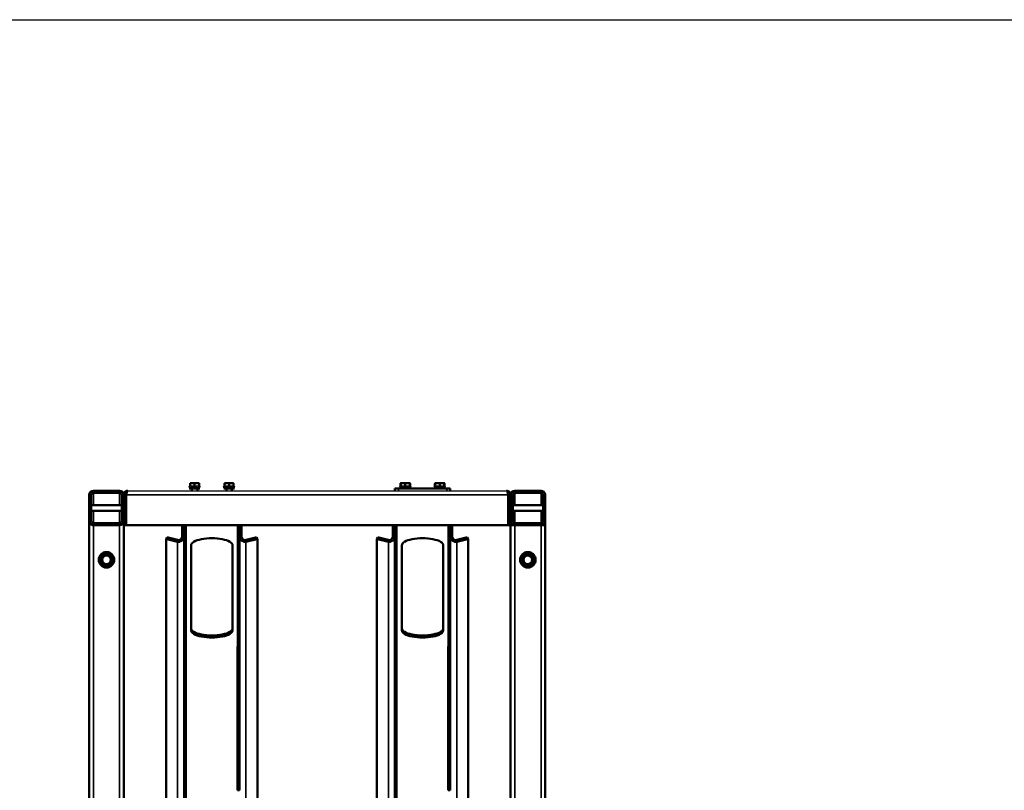
# Model space of a CAD drawing. Extents: x -2573 to 16330, y 15385 to 29455.
# Drawn here: x 1712 to 3138, y 21592 to 22708 of the extents above; entities that cross this region are included whole.
import ezdxf

# ---------------------------------------------------------------- set-up
doc = ezdxf.new("R2010")
doc.units = 0
doc.header["$MEASUREMENT"] = 0
doc.layers.get('0').update_dxf_attribs({"lineweight": 25})
doc.layers.add('Visible (ISO)', color=7, linetype='Continuous', lineweight=50)
doc.layers.add('Visible Narrow (ISO)', color=7, linetype='Continuous', lineweight=35)

# ---------------------------------------------------------------- blocks, each defined once
blk = doc.blocks.new('SVB_2')
at = {"color": 0, "linetype": 'Continuous', "lineweight": 0}
for p, q in [((-1046, 637.3), (-1010, 637.3)), ((-1010, 637.3), (-174, 637.3)), ((-1010, 637.3), (-174, 637.3))]:
    blk.add_line(p, q, dxfattribs=at)
for p, q in [((-51.3, 587.3), (-849.9, 587.3)), ((-1052, 33.3), (-1052, 581.3))]:
    blk.add_line(p, q)
at = {"layer": 'Visible (ISO)'}
for p, q in [((-1052, 593.3), (-1052, 631.3)), ((-1049, 631.3), (-1049, 593.3)), ((-1046, 637.3), (-1008, 637.3)), ((-1008, 634.3), (-1046, 634.3)), ((-1031, 634.3), (-1031, 590.3)), ((-1023, 634.3), (-1023, 590.3)), ((-1008, 637.3), (48, 637.3)), ((-1005, 593.3), (-1005, 631.3)), ((-1002, 30.7), (-1002, 637.3)), ((-1002, 631.3), (-1002, 593.3)), ((-1046, 590.3), (-1008, 590.3)), ((-1008, 587.3), (-1046, 587.3)), ((-1046, 587.3), (-1046, 584.3)), ((-1046, 587.3), (-1002, 587.3)), ((48, 587.3), (-1002, 587.3)), ((-1002, 587.3), (-1002, 584.3)), ((-1046, 584.3), (-1002, 584.3)), ((-1002, 583.9), (-1046, 583.9)), ((-984.3, 523), (-980.5, 507.5)), ((-981.8, 525.9), (-984.1, 524.2)), ((-982, 524.8), (-978.2, 509.2)), ((-473.2, 526), (-981.5, 526)), ((-1055, 499.8), (-1052, 499.8)), ((-1055, 499.8), (-1055, 494.8)), ((-1002, 502.8), (-986.9, 502.8)), ((-1002, 499.8), (-986.9, 499.8)), ((-986.9, 502.8), (-986.9, 500.4)), ((-986.9, 500.4), (-986.9, 499.8)), ((-806.6, 499.8), (-986.9, 499.8)), ((-980.5, 507.5), (-978.7, 508.8)), ((-978.7, 508.8), (-978.2, 509.2)), ((-826.3, 496.8), (-826.3, 499.8)), ((-685.4, 499.8), (-806.6, 499.8)), ((-685.4, 499.8), (-618.3, 499.8)), ((-618.3, 499.8), (-618.3, 496.8)), ((-1063, 491.3), (-1062.4, 491.3)), ((-1063, 488), (-1063, 491.3)), ((-1063, 491.3), (-1063, 491.3)), ((-1063, 481.5), (-1063, 488)), ((-1058, 491.8), (-1062.4, 491.8)), ((-1062.4, 491.3), (-1057.7, 491.3)), ((-1057.7, 484.8), (-1062.4, 484.8)), ((-1058.3, 491.3), (-1057.2, 493.1)), ((-1055, 494.8), (-1055, 424.8)), ((-849.8, 489.8), (-973, 489.8)), ((-685.4, 496.8), (-826.3, 496.8)), ((-685.4, 496.8), (-618.3, 496.8)), ((-1063, 478.3), (-1063, 481.5)), ((-1062.4, 478.3), (-1063, 478.3)), ((-1063, 478.3), (-1063, 478.2)), ((-1057.7, 478.3), (-1062.4, 478.3)), ((-1058, 477.7), (-1062.4, 477.7)), ((-1058.3, 478.3), (-1057.2, 476.4)), ((-1058.3, 441.3), (-1057.2, 443.1)), ((-1063, 441.3), (-1062.4, 441.3)), ((-1063, 438), (-1063, 441.3)), ((-1063, 441.3), (-1063, 441.3)), ((-1063, 431.5), (-1063, 438)), ((-1063, 428.3), (-1063, 431.5)), ((-1062.4, 428.3), (-1063, 428.3)), ((-1063, 428.3), (-1063, 428.2)), ((-1058, 441.8), (-1062.4, 441.8)), ((-1062.4, 441.3), (-1057.7, 441.3)), ((-1057.7, 434.8), (-1062.4, 434.8)), ((-1057.7, 428.3), (-1062.4, 428.3)), ((-1058, 427.7), (-1062.4, 427.7)), ((-1058.3, 428.3), (-1057.2, 426.4)), ((-973, 429.8), (-849.8, 429.8)), ((-1055, 424.8), (-1055, 419.8)), ((-1052, 419.8), (-1055, 419.8)), ((-986.9, 419.8), (-1002, 419.8)), ((-986.9, 416.8), (-1002, 416.8)), ((-986.9, 419.8), (-470, 419.8)), ((-986.9, 419.1), (-986.9, 419.8)), ((-986.9, 416.8), (-986.9, 419.1)), ((-980.5, 412), (-984.3, 396.5)), ((-978.2, 410.3), (-982, 394.7)), ((-980.5, 412), (-978.7, 410.7)), ((-978.7, 410.7), (-978.2, 410.3)), ((-981.8, 393.6), (-984.1, 395.3)), ((-981.5, 393.5), (-473.2, 393.5)), ((-984.3, 218), (-980.5, 202.5)), ((-981.8, 220.9), (-984.1, 219.2)), ((-982, 219.8), (-978.2, 204.2)), ((-473.2, 221), (-981.5, 221)), ((-980.5, 202.5), (-978.7, 203.8)), ((-978.7, 203.8), (-978.2, 204.2)), ((-1063, 186.3), (-1062.4, 186.3)), ((-1063, 183), (-1063, 186.3)), ((-1062.4, 186.3), (-1057.7, 186.3)), ((-1058.3, 186.3), (-1057.2, 188.1)), ((-1055, 187.5), (-1055, 172)), ((-1002, 197.8), (-986.9, 197.8)), ((-1002, 194.8), (-986.9, 194.8)), ((-986.9, 197.8), (-986.9, 195.4)), ((-986.9, 195.4), (-986.9, 194.8)), ((-806.6, 194.8), (-986.9, 194.8)), ((-826.3, 191.8), (-826.3, 194.8)), ((-685.4, 191.8), (-826.3, 191.8)), ((-685.4, 194.8), (-806.6, 194.8)), ((-685.4, 194.8), (-618.3, 194.8)), ((-685.4, 191.8), (-618.3, 191.8)), ((-618.3, 194.8), (-618.3, 191.8)), ((-1063, 176.5), (-1063, 183)), ((-1063, 173.3), (-1063, 176.5)), ((-1062.4, 173.3), (-1063, 173.3)), ((-1057.7, 179.8), (-1062.4, 179.8)), ((-1057.7, 173.3), (-1062.4, 173.3)), ((-1058.3, 173.3), (-1057.2, 171.4)), ((-1052, 183.8), (-1057.2, 183.8)), ((-1052, 175.8), (-1057.2, 175.8)), ((-849.8, 184.8), (-973, 184.8)), ((-1063, 136.3), (-1062.4, 136.3)), ((-1063, 133), (-1063, 136.3)), ((-1063, 126.5), (-1063, 133)), ((-1062.4, 136.3), (-1057.7, 136.3)), ((-1057.7, 129.8), (-1062.4, 129.8)), ((-1058.3, 136.3), (-1057.2, 138.1)), ((-1052, 133.8), (-1057.2, 133.8)), ((-1055, 137.5), (-1055, 122)), ((-1063, 123.3), (-1063, 126.5)), ((-1062.4, 123.3), (-1063, 123.3)), ((-1057.7, 123.3), (-1062.4, 123.3)), ((-1058.3, 123.3), (-1057.2, 121.4)), ((-1052, 125.8), (-1057.2, 125.8)), ((-986.9, 114.8), (-1002, 114.8)), ((-986.9, 114.8), (-470, 114.8)), ((-986.9, 114.1), (-986.9, 114.8)), ((-986.9, 111.8), (-986.9, 114.1)), ((-973, 124.8), (-849.8, 124.8)), ((-986.9, 111.8), (-1002, 111.8)), ((-980.5, 107), (-984.3, 91.5)), ((-978.2, 105.3), (-982, 89.7)), ((-980.5, 107), (-978.7, 105.7)), ((-978.7, 105.7), (-978.2, 105.3)), ((-981.8, 88.6), (-984.1, 90.3)), ((-981.5, 88.5), (-473.2, 88.5)), ((-1002, 30.7), (-1046, 30.7)), ((-1046, 27.3), (-1046, 30.3)), ((-1046, 30.3), (-1002, 30.3)), ((-1031, 30.3), (-1031, 30.7)), ((-1023, 30.3), (-1023, 30.7)), ((-1002, 27.3), (-1002, 30.3)), ((-1052, -16.7), (-1052, 21.3)), ((-1049, 21.3), (-1049, -16.7)), ((-1046, 27.3), (-1008, 27.3)), ((-1046, 27.3), (-1002, 27.3)), ((-1008, 24.3), (-1046, 24.3)), ((-1031, -19.7), (-1031, 24.3)), ((-1023, -19.7), (-1023, 24.3)), ((-1005, -16.7), (-1005, 21.3)), ((-1002, 27.3), (48, 27.3)), ((-1002, 21.3), (-1002, -16.7)), ((-1046, -19.7), (-1008, -19.7)), ((-1008, -22.7), (-1046, -22.7)), ((48, -22.7), (-1008, -22.7))]:
    blk.add_line(p, q, dxfattribs=at)
for centre, radius in [((-952, 612.3), 11.2), ((-952, 612.3), 6.37), ((-952, 2.3), 11.2), ((-952, 2.3), 6.37)]:
    blk.add_circle(centre, radius, dxfattribs=at)
for centre, radius, start, end in [((-1046, 631.3), 6, 90, 180), ((-1046, 631.3), 3, 90, 180), ((-1008, 631.3), 6, 0, 90), ((-1008, 631.3), 3, 0, 90), ((-1046, 593.3), 6, 180, 270), ((-1046, 593.3), 3, 180, 270), ((-1008, 593.3), 6, 270, 0), ((-1008, 593.3), 3, 270, 0), ((-1046, 21.3), 6, 90, 180), ((-1046, 21.3), 3, 90, 180), ((-1008, 21.3), 6, 0, 90), ((-1008, 21.3), 3, 0, 90), ((-1046, -16.7), 6, 180, 270), ((-1046, -16.7), 3, 180, 270), ((-1008, -16.7), 6, 270, 0), ((-1008, -16.7), 3, 270, 0)]:
    blk.add_arc(centre, radius, start, end, dxfattribs=at)
for centre, major_axis, ratio, start_param, end_param in [((-981.2, 520.2), (-2.99, 4.01), 0.280166, 0, 0.579589), ((-978.8, 521.9), (-2.99, 4.01), 0.280166, 6.077376, 6.862775), ((-973, 459.8), (0, 30), 0.34202, 0, 3.141593), ((-852.7, 459.8), (0, -30), 0.34202, 0, 3.141593), ((-849.8, 459.8), (0, -30), 0.34202, 0, 3.141593), ((-981.2, 399.3), (-2.99, -4.01), 0.280166, 5.703596, 6.283185), ((-978.8, 397.6), (-2.99, -4.01), 0.280166, 5.703596, 6.488994), ((-981.2, 215.2), (-2.99, 4.01), 0.280166, 0, 0.579589), ((-978.8, 216.9), (-2.99, 4.01), 0.280166, 6.077376, 6.862775), ((-973, 154.8), (0, 30), 0.34202, 0, 3.141593), ((-852.7, 154.8), (0, -30), 0.34202, 0, 3.141593), ((-849.8, 154.8), (0, -30), 0.34202, 0, 3.141593), ((-981.2, 94.3), (-2.99, -4.01), 0.280166, 5.703596, 6.283185), ((-978.8, 92.6), (-2.99, -4.01), 0.280166, 5.703596, 6.488994)]:
    blk.add_ellipse(centre, major_axis=major_axis, ratio=ratio, start_param=start_param, end_param=end_param, dxfattribs=at)
for points, weights in [([(-959.7, 608.3), (-959.5, 612.7), (-959.3, 617)], [1.69281103694, 1.95468981578, 1.69281103684]), ([(-959.3, 617), (-955.4, 618.9), (-951.5, 620.9)], [1.6928110363, 1.9546898147, 1.69281103612]), ([(-951.5, 620.9), (-947.9, 618.5), (-944.3, 616.2)], [1.69281103606, 1.95468981472, 1.69281103606]), ([(-944.3, 616.2), (-944.5, 611.8), (-944.7, 607.5)], [1.69281103694, 1.95468981573, 1.69281103694]), ([(-959.7, 608.3), (-956.1, 606), (-952.5, 603.6)], [1.69281103616, 1.95468981483, 1.69281103616]), ([(-944.7, 607.5), (-948.6, 605.6), (-952.5, 603.6)], [1.69281103694, 1.95468981573, 1.69281103694]), ([(-1062.4, 491.8), (-1062.9, 491.5), (-1063, 491.3)], [1.70400618698, 1.81622035129, 1.83289954764]), ([(-1062.4, 491.3), (-1063, 489.5), (-1063, 488)], [1.70400618698, 1.83581152424, 1.83581152424]), ([(-1063, 488), (-1063, 486.5), (-1062.4, 484.8)], [1.83581152424, 1.83581152424, 1.70400618698]), ([(-1062.4, 484.8), (-1063, 483), (-1063, 481.5)], [1.70400618698, 1.83581152424, 1.83581152424]), ([(-1057.7, 491.3), (-1058.8, 488), (-1057.7, 484.8)], [1.18396254774, 1.36712219162, 1.18396254827]), ([(-1057.7, 484.8), (-1058.8, 481.5), (-1057.7, 478.3)], [1.18396254784, 1.36712219161, 1.1839625482]), ([(-1063, 481.5), (-1063, 480), (-1062.4, 478.3)], [1.83581152424, 1.83581152424, 1.70400618698]), ([(-1062.4, 477.7), (-1062.8, 478), (-1063, 478.2)], [1.70400618698, 1.79656692828, 1.82412657776]), ([(-1062.6, 478.3), (-1062.5, 478), (-1062.4, 477.7)], [1.74228340986, 1.72478222784, 1.70400618698]), ([(-1062.4, 441.8), (-1062.9, 441.5), (-1063, 441.3)], [1.70400618698, 1.81622035129, 1.83289954764]), ([(-1062.4, 441.3), (-1063, 439.5), (-1063, 438)], [1.70400618698, 1.83581152424, 1.83581152424]), ([(-1063, 438), (-1063, 436.5), (-1062.4, 434.8)], [1.83581152424, 1.83581152424, 1.70400618698]), ([(-1062.4, 434.8), (-1063, 433), (-1063, 431.5)], [1.70400618698, 1.83581152424, 1.83581152424]), ([(-1063, 431.5), (-1063, 430), (-1062.4, 428.3)], [1.83581152424, 1.83581152424, 1.70400618698]), ([(-1062.4, 427.7), (-1062.8, 428), (-1063, 428.2)], [1.70400618698, 1.79656692828, 1.82412657776]), ([(-1062.6, 428.3), (-1062.5, 428), (-1062.4, 427.7)], [1.74228340986, 1.72478222784, 1.70400618698]), ([(-1057.7, 441.3), (-1058.8, 438), (-1057.7, 434.8)], [1.18396254774, 1.36712219162, 1.18396254827]), ([(-1057.7, 434.8), (-1058.8, 431.5), (-1057.7, 428.3)], [1.18396254784, 1.36712219161, 1.1839625482]), ([(-1062.4, 186.3), (-1063, 184.5), (-1063, 183)], [1.70400618698, 1.83581152424, 1.83581152424]), ([(-1057.7, 186.3), (-1058.8, 183), (-1057.7, 179.8)], [1.18396254774, 1.36712219162, 1.18396254827]), ([(-1063, 183), (-1063, 181.5), (-1062.4, 179.8)], [1.83581152424, 1.83581152424, 1.70400618698]), ([(-1062.4, 179.8), (-1063, 178), (-1063, 176.5)], [1.70400618698, 1.83581152424, 1.83581152424]), ([(-1063, 176.5), (-1063, 175), (-1062.4, 173.3)], [1.83581152424, 1.83581152424, 1.70400618698]), ([(-1057.7, 179.8), (-1058.8, 176.5), (-1057.7, 173.3)], [1.18396254784, 1.36712219161, 1.1839625482]), ([(-1062.4, 136.3), (-1063, 134.5), (-1063, 133)], [1.70400618698, 1.83581152424, 1.83581152424]), ([(-1063, 133), (-1063, 131.5), (-1062.4, 129.8)], [1.83581152424, 1.83581152424, 1.70400618698]), ([(-1062.4, 129.8), (-1063, 128), (-1063, 126.5)], [1.70400618698, 1.83581152424, 1.83581152424]), ([(-1057.7, 136.3), (-1058.8, 133), (-1057.7, 129.8)], [1.18396254774, 1.36712219162, 1.18396254827]), ([(-1057.7, 129.8), (-1058.8, 126.5), (-1057.7, 123.3)], [1.18396254784, 1.36712219161, 1.1839625482]), ([(-1063, 126.5), (-1063, 125), (-1062.4, 123.3)], [1.83581152424, 1.83581152424, 1.70400618698]), ([(-959.7, -1.7), (-959.5, 2.7), (-959.3, 7)], [1.69281103694, 1.95468981578, 1.69281103684]), ([(-959.3, 7), (-955.4, 8.9), (-951.5, 10.9)], [1.6928110363, 1.9546898147, 1.69281103612]), ([(-951.5, 10.9), (-947.9, 8.5), (-944.3, 6.2)], [1.69281103606, 1.95468981472, 1.69281103606]), ([(-944.3, 6.2), (-944.5, 1.8), (-944.7, -2.5)], [1.69281103694, 1.95468981573, 1.69281103694]), ([(-959.7, -1.7), (-956.1, -4), (-952.5, -6.4)], [1.69281103616, 1.95468981483, 1.69281103616]), ([(-944.7, -2.5), (-948.6, -4.4), (-952.5, -6.4)], [1.69281103694, 1.95468981573, 1.69281103694])]:
    blk.add_rational_spline(points, weights, degree=2, dxfattribs=at)
for points, knots in [([(-1052, 581.3), (-1052, 582), (-1051.8, 582.8), (-1051.2, 584.3), (-1050.8, 584.9), (-1049.7, 586), (-1049, 586.5), (-1047.6, 587.1), (-1046.8, 587.3), (-1046, 587.3)], [0, 0, 0, 0, 0.25, 0.25, 0.5, 0.5, 0.75, 0.75, 1, 1, 1, 1]), ([(-1046, 583.9), (-1046.4, 583.7), (-1046.8, 583.6), (-1047.2, 583.5), (-1047.4, 583.5), (-1047.6, 583.4), (-1047.7, 583.4), (-1047.9, 583.3), (-1048.1, 583.3), (-1048.3, 583.2), (-1048.7, 583.1), (-1049, 583), (-1049.3, 582.9), (-1049.7, 582.8), (-1050, 582.7), (-1050.2, 582.6), (-1050.5, 582.4), (-1050.8, 582.3), (-1051, 582.2), (-1051.1, 582.2), (-1051.2, 582.1), (-1051.3, 582.1), (-1051.4, 582), (-1051.5, 582), (-1051.5, 581.9), (-1051.7, 581.8), (-1051.8, 581.7), (-1051.9, 581.6), (-1052, 581.5), (-1052, 581.4), (-1052, 581.3)], [0, 0, 0, 0, 0.00121536, 0.00121536, 0.00121536, 0.001823039, 0.001823039, 0.001823039, 0.002430719, 0.002430719, 0.002430719, 0.003646079, 0.003646079, 0.003646079, 0.004861438, 0.004861438, 0.004861438, 0.006076798, 0.006076798, 0.006076798, 0.006684478, 0.006684478, 0.006684478, 0.007292158, 0.007292158, 0.007292158, 0.008507517, 0.008507517, 0.008507517, 0.009722877, 0.009722877, 0.009722877, 0.009722877]), ([(-1048.3, 583.2), (-1048.2, 583.3), (-1048.2, 583.3), (-1048, 583.5), (-1047.8, 583.6), (-1047.4, 583.9), (-1047.2, 584), (-1046.6, 584.2), (-1046.3, 584.3), (-1046, 584.3)], [-0.4184807, -0.4184807, -0.4184807, -0.4184807, -0.3820556, -0.3820556, -0.2866147, -0.2866147, -0.1433107, -0.1433107, 0, 0, 0, 0]), ([(-986.9, 499.8), (-986.1, 499.8), (-985.3, 499.8), (-983.8, 500.2), (-983.1, 500.5), (-982, 501.1), (-981.6, 501.4), (-980.7, 502.1), (-980.2, 502.5), (-979.5, 503.4), (-979.1, 503.9), (-978.6, 504.9), (-978.5, 505.3), (-978.1, 506.3), (-978, 506.9), (-978, 508.1), (-978.1, 508.7), (-978.2, 509.2)], [-1.762733, -1.762733, -1.762733, -1.762733, -1.511329, -1.511329, -1.25997, -1.25997, -1.092561, -1.092561, -0.881181, -0.881181, -0.669801, -0.669801, -0.502485, -0.502485, -0.251265, -0.251265, 0, 0, 0, 0]), ([(-986.9, 502.8), (-986.4, 502.8), (-985.9, 502.8), (-985, 503), (-984.5, 503.1), (-983.8, 503.4), (-983.6, 503.5), (-983, 503.9), (-982.6, 504.1), (-982.1, 504.6), (-981.8, 504.9), (-981.4, 505.3), (-981.3, 505.5), (-981, 506), (-980.8, 506.4), (-980.6, 506.9), (-980.6, 507.2), (-980.5, 507.5)], [-1.348282, -1.348282, -1.348282, -1.348282, -1.158705, -1.158705, -0.969141, -0.969141, -0.84289, -0.84289, -0.674477, -0.674477, -0.505896, -0.505896, -0.379519, -0.379519, -0.189766, -0.189766, 0, 0, 0, 0]), ([(-978.2, 410.3), (-978.1, 410.8), (-978, 411.4), (-978, 412.6), (-978.1, 413.2), (-978.5, 414.2), (-978.7, 414.6), (-979.1, 415.6), (-979.5, 416.1), (-980.2, 417), (-980.7, 417.4), (-981.6, 418.1), (-982, 418.4), (-983.1, 419), (-983.8, 419.3), (-985.3, 419.7), (-986.1, 419.8), (-986.9, 419.8)], [-1.762733, -1.762733, -1.762733, -1.762733, -1.511329, -1.511329, -1.25997, -1.25997, -1.092561, -1.092561, -0.881181, -0.881181, -0.669801, -0.669801, -0.502485, -0.502485, -0.251265, -0.251265, 0, 0, 0, 0]), ([(-980.5, 412), (-980.6, 412.3), (-980.6, 412.6), (-980.8, 413.1), (-981, 413.5), (-981.3, 414), (-981.4, 414.2), (-981.8, 414.6), (-982.1, 414.9), (-982.6, 415.4), (-982.9, 415.6), (-983.5, 415.9), (-983.8, 416.1), (-984.5, 416.4), (-985, 416.5), (-985.9, 416.7), (-986.4, 416.8), (-986.9, 416.8)], [-1.348282, -1.348282, -1.348282, -1.348282, -1.158705, -1.158705, -0.969141, -0.969141, -0.84289, -0.84289, -0.674477, -0.674477, -0.505896, -0.505896, -0.379519, -0.379519, -0.189766, -0.189766, 0, 0, 0, 0]), ([(-986.9, 194.8), (-986.1, 194.8), (-985.3, 194.8), (-983.8, 195.2), (-983.1, 195.5), (-982, 196.1), (-981.6, 196.4), (-980.7, 197.1), (-980.2, 197.5), (-979.5, 198.4), (-979.1, 198.9), (-978.6, 199.9), (-978.5, 200.3), (-978.1, 201.3), (-978, 201.9), (-978, 203.1), (-978.1, 203.7), (-978.2, 204.2)], [-1.762733, -1.762733, -1.762733, -1.762733, -1.511329, -1.511329, -1.25997, -1.25997, -1.092561, -1.092561, -0.881181, -0.881181, -0.669801, -0.669801, -0.502485, -0.502485, -0.251265, -0.251265, 0, 0, 0, 0]), ([(-986.9, 197.8), (-986.4, 197.8), (-985.9, 197.8), (-985, 198), (-984.5, 198.1), (-983.8, 198.4), (-983.6, 198.5), (-983, 198.9), (-982.6, 199.1), (-982.1, 199.6), (-981.8, 199.9), (-981.4, 200.3), (-981.3, 200.5), (-981, 201), (-980.8, 201.4), (-980.6, 201.9), (-980.6, 202.2), (-980.5, 202.5)], [-1.348282, -1.348282, -1.348282, -1.348282, -1.158705, -1.158705, -0.969141, -0.969141, -0.84289, -0.84289, -0.674477, -0.674477, -0.505896, -0.505896, -0.379519, -0.379519, -0.189766, -0.189766, 0, 0, 0, 0]), ([(-978.2, 105.3), (-978.1, 105.8), (-978, 106.4), (-978, 107.6), (-978.1, 108.2), (-978.5, 109.2), (-978.7, 109.6), (-979.1, 110.6), (-979.5, 111.1), (-980.2, 112), (-980.7, 112.4), (-981.6, 113.1), (-982, 113.4), (-983.1, 114), (-983.8, 114.3), (-985.3, 114.7), (-986.1, 114.8), (-986.9, 114.8)], [-1.762733, -1.762733, -1.762733, -1.762733, -1.511329, -1.511329, -1.25997, -1.25997, -1.092561, -1.092561, -0.881181, -0.881181, -0.669801, -0.669801, -0.502485, -0.502485, -0.251265, -0.251265, 0, 0, 0, 0]), ([(-980.5, 107), (-980.6, 107.3), (-980.6, 107.6), (-980.8, 108.1), (-981, 108.5), (-981.3, 109), (-981.4, 109.2), (-981.8, 109.6), (-982.1, 109.9), (-982.6, 110.4), (-982.9, 110.6), (-983.5, 110.9), (-983.8, 111.1), (-984.5, 111.4), (-985, 111.5), (-985.9, 111.7), (-986.4, 111.8), (-986.9, 111.8)], [-1.348282, -1.348282, -1.348282, -1.348282, -1.158705, -1.158705, -0.969141, -0.969141, -0.84289, -0.84289, -0.674477, -0.674477, -0.505896, -0.505896, -0.379519, -0.379519, -0.189766, -0.189766, 0, 0, 0, 0]), ([(-1046, 27.3), (-1046.4, 27.3), (-1046.9, 27.3), (-1047.7, 27.5), (-1048.2, 27.6), (-1048.8, 28), (-1049.1, 28.1), (-1049.7, 28.5), (-1050, 28.7), (-1050.5, 29.3), (-1050.8, 29.6), (-1051.3, 30.4), (-1051.6, 30.9), (-1051.9, 32.1), (-1052, 32.7), (-1052, 33.3)], [-1.1186, -1.1186, -1.1186, -1.1186, -0.961398, -0.961398, -0.804206, -0.804206, -0.699466, -0.699466, -0.559771, -0.559771, -0.419938, -0.419938, -0.209975, -0.209975, 0, 0, 0, 0]), ([(-1052, 33.3), (-1052, 33), (-1051.8, 32.8), (-1051.2, 32.4), (-1050.8, 32.2), (-1049.7, 31.7), (-1049, 31.5), (-1047.6, 31.1), (-1046.8, 30.9), (-1046, 30.7)], [0, 0, 0, 0, 0.25, 0.25, 0.5, 0.5, 0.75, 0.75, 1, 1, 1, 1]), ([(-1046, 30.3), (-1046.3, 30.3), (-1046.6, 30.3), (-1047.2, 30.5), (-1047.4, 30.6), (-1047.8, 30.9), (-1048, 31), (-1048.2, 31.2), (-1048.2, 31.2), (-1048.3, 31.3)], [-0.7641117, -0.7641117, -0.7641117, -0.7641117, -0.6208701, -0.6208701, -0.4776351, -0.4776351, -0.3822401, -0.3822401, -0.3456313, -0.3456313, -0.3456313, -0.3456313])]:
    blk.add_open_spline(points, degree=3, knots=knots, dxfattribs=at)
at = {"layer": 'Visible Narrow (ISO)'}
for p, q in [((-1049, 631.3), (-1031, 631.3)), ((-1023, 631.3), (-1005, 631.3)), ((48, 631.3), (-1002, 631.3)), ((-1031, 593.3), (-1049, 593.3)), ((-1005, 593.3), (-1023, 593.3)), ((48, 593.3), (-1002, 593.3)), ((-1046, 30.7), (-1046, 583.9)), ((-982, 524.8), (-984.3, 523)), ((-465.4, 509.2), (-978.2, 509.2)), ((-685.4, 499.8), (-685.4, 496.8)), ((-1057.2, 476.4), (-1057.2, 493.1)), ((-1052, 494.8), (-1055, 494.8)), ((-1002, 496.8), (-826.3, 496.8)), ((-1057.2, 426.4), (-1057.2, 443.1)), ((-1055, 424.8), (-1052, 424.8)), ((-500.5, 422.8), (-1002, 422.8)), ((-978.2, 410.3), (-465.4, 410.3)), ((-984.3, 396.5), (-982, 394.7)), ((-982, 219.8), (-984.3, 218)), ((-465.4, 204.2), (-978.2, 204.2)), ((-1057.2, 171.4), (-1057.2, 188.1)), ((-1002, 191.8), (-826.3, 191.8)), ((-685.4, 194.8), (-685.4, 191.8)), ((-1057.2, 121.4), (-1057.2, 138.1)), ((-500.5, 117.8), (-1002, 117.8)), ((-978.2, 105.3), (-465.4, 105.3)), ((-984.3, 91.5), (-982, 89.7)), ((-1049, 21.3), (-1031, 21.3)), ((-1023, 21.3), (-1005, 21.3)), ((48, 21.3), (-1002, 21.3)), ((-1031, -16.7), (-1049, -16.7)), ((-1005, -16.7), (-1023, -16.7)), ((48, -16.7), (-1002, -16.7))]:
    blk.add_line(p, q, dxfattribs=at)
for centre in [(-952, 612.3), (-952, 2.3)]:
    blk.add_circle(centre, 10.3, dxfattribs=at)

msp = doc.modelspace()

# ---------------------------------------------------------------- linework, layer by layer
msp.add_lwpolyline([(585.2, 22707.9), (3734.2, 22707.9), (3734.2, 20215.9), (585.2, 20215.9)], close=True)

# ---------------------------------------------------------------- block references
at = {"rotation": 270}
msp.add_blockref('SVB_2', (1835.6, 20974), dxfattribs=at)

doc.saveas('drawing.dxf')
